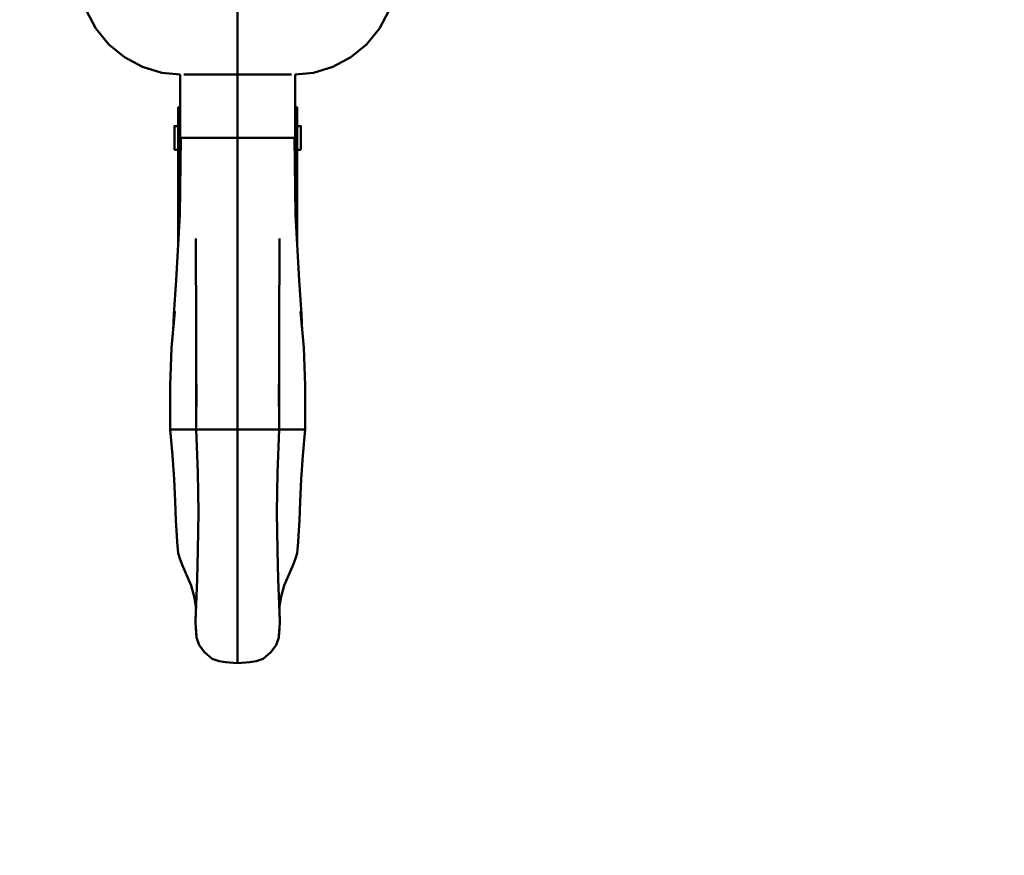
# Model space of a CAD drawing. Units: millimetres. Extents: x 59 to 11996, y 24 to 8424.
# Drawn here: x 5335 to 5453, y 2216 to 2316 of the extents above; entities that cross this region are included whole.
import ezdxf

# ---------------------------------------------------------------- set-up
doc = ezdxf.new("R2010")
doc.units = ezdxf.units.MM
doc.header["$MEASUREMENT"] = 0
doc.layers.add('(1) Shape lines', color=7, linetype='Continuous', lineweight=35)
doc.layers.add('(6) Dimensions', color=7, linetype='Continuous', lineweight=35)
doc.styles.add('Arial', font='ARIAL.TTF')
doc.dimstyles.new('Vertex Style', dxfattribs={"dimscale": 20, "dimtxt": 0.18, "dimasz": 3.6, "dimexe": 1.8, "dimexo": 0.0625, "dimgap": 1.7, "dimtad": 1, "dimdec": 1, "dimdsep": 46, "dimtxsty": 'Arial', "dimblk1": 'CLOSED', "dimblk2": 'CLOSED', "dimsah": 1, "dimcen": 0.09, "dimdle": 1.8, "dimclrd": 9, "dimclre": 9, "dimadec": 1, "dimazin": 2, "dimtfac": 0.65, "dimtdec": 4, "dimtmove": 0, "dimatfit": 3, "dimfxl": 0, "dimtolj": 1, "dimtzin": 0, "dimlwd": 25, "dimlwe": 25, "dimarcsym": 0})

# ---------------------------------------------------------------- blocks, each defined once
blk = doc.blocks.new('_Closed')
at = {"color": 0, "linetype": 'ByBlock', "lineweight": -2}
for p, q in [((-1, 0.166667), (0, 0)), ((-1, 0.166667), (-1, -0.166667)), ((0, 0), (-1, -0.166667)), ((0, 0), (-1, 0))]:
    blk.add_line(p, q, dxfattribs=at)
blk = doc.blocks.new('*D2281')
at = {"layer": '(6) Dimensions', "color": 9, "lineweight": 25}
for p, q in [((5626.58, 2440.68), (5764.32, 2440.68)), ((5728.32, 2368.68), (5728.32, 1307.49)), ((1756.51, 1235.49), (5764.32, 1235.49))]:
    blk.add_line(p, q, dxfattribs=at)
at = {"layer": 'Defpoints', "color": 0}
for p in [(5566.58, 2440.68), (1696.51, 1235.49), (5728.32, 1235.49)]:
    blk.add_point(p, dxfattribs=at)
at = {"layer": '(6) Dimensions', "color": 9, "lineweight": 25, "xscale": 72, "yscale": 72, "zscale": 72}
for p, rotation in [((5728.32, 2440.68), 90), ((5728.32, 1235.49), 270)]:
    blk.add_blockref('_Closed', p, dxfattribs=dict(at, rotation=rotation))
at = {"layer": '(6) Dimensions', "color": 0, "lineweight": 35, "insert": (5661.96, 1611.91), "char_height": 70, "attachment_point": 5, "rotation": 90, "style": 'Arial'}
blk.add_mtext('\\A1;3258', dxfattribs=at)
blk = doc.blocks.new('*D2290')
at = {"layer": '(6) Dimensions', "color": 9, "lineweight": 25}
for p, q in [((5566.58, 2380.68), (5566.58, 2035)), ((5360.95, 2195.84), (5360.95, 2035)), ((5432.95, 2071), (5494.58, 2071))]:
    blk.add_line(p, q, dxfattribs=at)
at = {"layer": 'Defpoints', "color": 0}
for p in [(5566.58, 2440.68), (5360.95, 2255.84), (5566.58, 2071)]:
    blk.add_point(p, dxfattribs=at)
at = {"layer": '(6) Dimensions', "color": 9, "lineweight": 25, "xscale": 72, "yscale": 72, "zscale": 72, "rotation": 180}
blk.add_blockref('_Closed', (5360.95, 2071), dxfattribs=at)
at = {"layer": '(6) Dimensions', "color": 9, "lineweight": 25, "xscale": 72, "yscale": 72, "zscale": 72}
blk.add_blockref('_Closed', (5566.58, 2071), dxfattribs=at)
at = {"layer": '(6) Dimensions', "color": 0, "lineweight": 35, "insert": (5463.76, 2137.22), "char_height": 70, "attachment_point": 5, "style": 'Arial'}
blk.add_mtext('\\A1;445', dxfattribs=at)
blk = doc.blocks.new('Crane_WorkSt_1_29005018-c42d-4d76-8217-20a4abde6b7b')
at = {"layer": '(1) Shape lines', "color": 7, "linetype": 'Continuous', "lineweight": 50, "ltscale": 60}
for p, q in [((8430, 2424.58), (8430, 2451.58)), ((8414.5, 2416.08), (8414.5, 2404.98)), ((8414.5, 2416.08), (8415.01, 2416.08)), ((8444.99, 2416.08), (8445.5, 2416.08)), ((8445.5, 2416.08), (8445.5, 2404.98)), ((8413.5, 2411.18), (8414.5, 2411.18)), ((8445.5, 2411.18), (8446.5, 2411.18)), ((8415.04, 2408.08), (8416.71, 2408.08)), ((8416.71, 2408.08), (8418.93, 2408.08)), ((8430, 2408.08), (8418.93, 2408.08)), ((8430, 2408.08), (8441.07, 2408.08)), ((8443.29, 2408.08), (8441.07, 2408.08)), ((8444.96, 2408.08), (8443.29, 2408.08)), ((8414.5, 2404.98), (8413.5, 2404.98)), ((8414.5, 2404.98), (8414.5, 2380.66)), ((8415.05, 2404.98), (8414.5, 2404.98)), ((8445.5, 2404.98), (8444.95, 2404.98)), ((8445.5, 2404.98), (8445.5, 2380.66)), ((8446.5, 2404.98), (8445.5, 2404.98)), ((8413.33, 2332.08), (8419.19, 2332.08)), ((8419.16, 2332.08), (8422.92, 2332.08)), ((8422.92, 2332.08), (8430, 2332.08)), ((8437.08, 2332.08), (8430, 2332.08)), ((8440.84, 2332.08), (8437.08, 2332.08)), ((8446.67, 2332.08), (8440.81, 2332.08))]:
    blk.add_line(p, q, dxfattribs=at)
at = {"layer": '(1) Shape lines', "color": 7, "linetype": 'Continuous', "lineweight": 50, "ltscale": 20}
for p, q in [((8393.05, 2436.58), (8390.56, 2441.25)), ((8469.46, 2441.25), (8466.96, 2436.58)), ((8396.41, 2432.49), (8393.05, 2436.58)), ((8400.5, 2429.13), (8396.41, 2432.49)), ((8405.17, 2426.64), (8400.5, 2429.13)), ((8459.51, 2429.13), (8454.84, 2426.64)), ((8410.23, 2425.1), (8405.17, 2426.64)), ((8454.84, 2426.64), (8449.77, 2425.1)), ((8415, 2424.63), (8410.23, 2425.1)), ((8449.77, 2425.1), (8445, 2424.63)), ((8414.94, 2388.06), (8415.19, 2408.08)), ((8415.08, 2399.24), (8415.04, 2408.08)), ((8444.81, 2408.08), (8445.06, 2388.06)), ((8444.96, 2408.08), (8444.92, 2399.24)), ((8413.93, 2371), (8414.94, 2388.06)), ((8445.06, 2388.06), (8446.07, 2371)), ((8419.12, 2374.27), (8419.09, 2381.85)), ((8419.14, 2365.19), (8419.12, 2374.27)), ((8413.38, 2362.14), (8413.93, 2371)), ((8446.07, 2371), (8446.62, 2362.14)), ((8419.16, 2354.94), (8419.14, 2365.19)), ((8412.78, 2353.32), (8413.6, 2362.79)), ((8413.16, 2357.7), (8413.38, 2362.14)), ((8446.4, 2362.79), (8447.22, 2353.32)), ((8446.62, 2362.14), (8446.84, 2357.7)), ((8419.19, 2343.82), (8419.16, 2354.94)), ((8412.44, 2343.49), (8412.78, 2353.32)), ((8447.22, 2353.32), (8447.56, 2343.49)), ((8412.42, 2332.08), (8412.44, 2343.49)), ((8419.16, 2332.08), (8419.29, 2343.85)), ((8419.2, 2335.55), (8419.19, 2343.82)), ((8440.71, 2343.85), (8440.84, 2332.08)), ((8440.81, 2343.82), (8440.8, 2335.55)), ((8447.56, 2343.49), (8447.58, 2332.08)), ((8413.02, 2325.27), (8412.42, 2332.08)), ((8419.63, 2320.8), (8419.16, 2332.08)), ((8413.43, 2319.04), (8413.02, 2325.27)), ((8413.7, 2313.35), (8413.43, 2319.04)), ((8419.76, 2310.42), (8419.63, 2320.8)), ((8413.9, 2308.31), (8413.7, 2313.35)), ((8446.3, 2313.35), (8446.1, 2308.31)), ((8414.1, 2304.3), (8413.9, 2308.31)), ((8419.65, 2300.55), (8419.76, 2310.42)), ((8440.24, 2310.42), (8440.35, 2300.55)), ((8446.1, 2308.31), (8445.9, 2304.3)), ((8414.25, 2302.67), (8414.1, 2304.3)), ((8445.9, 2304.3), (8445.75, 2302.67)), ((8414.5, 2299.76), (8414.25, 2302.67)), ((8419.45, 2293.03), (8419.65, 2300.55)), ((8440.35, 2300.55), (8440.55, 2293.03)), ((8445.75, 2302.67), (8445.5, 2299.76)), ((8445.09, 2298.38), (8444.51, 2296.78)), ((8445.5, 2299.76), (8445.09, 2298.38)), ((8417.9, 2291.35), (8415.49, 2296.78)), ((8444.51, 2296.78), (8442.1, 2291.35)), ((8419.17, 2286.37), (8419.45, 2293.03)), ((8440.55, 2293.03), (8440.83, 2286.37)), ((8418.69, 2288.5), (8417.9, 2291.35)), ((8442.1, 2291.35), (8441.31, 2288.5)), ((8419.11, 2285.82), (8418.69, 2288.5)), ((8419.02, 2281.87), (8419.15, 2287.54)), ((8440.85, 2287.54), (8440.98, 2281.87)), ((8441.31, 2288.5), (8440.89, 2285.82)), ((8419.02, 2281.87), (8419.17, 2286.37)), ((8440.83, 2286.37), (8440.98, 2281.87)), ((8419.11, 2280.19), (8419.02, 2281.87)), ((8419.23, 2277.83), (8419.11, 2280.19)), ((8440.89, 2280.19), (8440.77, 2277.83)), ((8440.98, 2281.87), (8440.89, 2280.19)), ((8419.94, 2275.8), (8419.23, 2277.83)), ((8440.77, 2277.83), (8440.06, 2275.8)), ((8421.32, 2273.96), (8419.94, 2275.8)), ((8440.06, 2275.8), (8438.68, 2273.96)), ((8423.34, 2272.25), (8421.32, 2273.96)), ((8425.19, 2271.61), (8423.34, 2272.25)), ((8436.66, 2272.25), (8434.81, 2271.61)), ((8438.68, 2273.96), (8436.66, 2272.25)), ((8426.8, 2271.37), (8425.19, 2271.61)), ((8430, 2271.09), (8426.8, 2271.37)), ((8433.2, 2271.37), (8430, 2271.09)), ((8434.81, 2271.61), (8433.2, 2271.37))]:
    blk.add_line(p, q, dxfattribs=at)
for points in [[(8466.96, 2436.58), (8463.6, 2432.49), (8459.51, 2429.13)], [(8415.04, 2408.08), (8415.01, 2418.08), (8415, 2424.63)], [(8445, 2424.63), (8444.99, 2418.08), (8444.96, 2408.08)], [(8440.91, 2381.85), (8440.88, 2374.27), (8440.86, 2365.19), (8440.84, 2354.94), (8440.81, 2343.82)], [(8440.84, 2332.08), (8440.37, 2320.8), (8440.24, 2310.42)], [(8447.58, 2332.08), (8446.98, 2325.27), (8446.57, 2319.04), (8446.3, 2313.35)], [(8415.49, 2296.78), (8414.91, 2298.38), (8414.5, 2299.76)], [(8419.23, 2277.83), (8419.14, 2279.62), (8419.11, 2280.04)], [(8440.89, 2280.04), (8440.86, 2279.62), (8440.77, 2277.83)]]:
    blk.add_lwpolyline(points, dxfattribs=at)
at = {"layer": '(1) Shape lines', "color": 7, "linetype": 'Continuous', "lineweight": 50, "ltscale": 60}
for points in [[(8415.93, 2424.58), (8420.01, 2424.58), (8430, 2424.58)], [(8430, 2424.58), (8440, 2424.58), (8444.07, 2424.58)], [(8430, 2424.58), (8430, 2408.08)], [(8413.5, 2411.15), (8413.5, 2411.18), (8413.5, 2405)], [(8446.5, 2411.15), (8446.5, 2411.18), (8446.5, 2405)], [(8430, 2408.08), (8430, 2389.26), (8430, 2375.47), (8430, 2355.65), (8430, 2332.08)], [(8412.43, 2332.08), (8412.41, 2332.08), (8413.33, 2332.08)], [(8430, 2271.09), (8430, 2271.96), (8430, 2275.21), (8430, 2280.92), (8430, 2288.86), (8430, 2309.13), (8430, 2332.08)], [(8447.57, 2332.08), (8447.59, 2332.08), (8446.67, 2332.08)]]:
    blk.add_lwpolyline(points, dxfattribs=at)

msp = doc.modelspace()

# ---------------------------------------------------------------- block references
at = {"color": 7, "linetype": 'ByBlock', "xscale": 0.4620982134850029, "yscale": 0.4620982134850029}
msp.add_blockref('Crane_WorkSt_1_29005018-c42d-4d76-8217-20a4abde6b7b', (1465.46, 1189.28), dxfattribs=at)

# ---------------------------------------------------------------- dimensions: what is measured, and where the dimension line sits
at = {"layer": '(6) Dimensions', "color": 7, "lineweight": 35}
dim = msp.add_linear_dim(base=(5728.32, 1235.49), p1=(5566.58, 2440.68), p2=(1696.51, 1235.49), angle=90, dimstyle='Vertex Style', override={"dimtxt": 3.5, "dimexo": 3, "dimgap": 1.53125, "dimdec": 0, "dimlfac": 2.703307, "dimtxsty": 'Arial', "dimcen": 0}, dxfattribs=at)
dim.commit()
dim.dimension.update_dxf_attribs({"geometry": '*D2281', "text_midpoint": (5728.32, 1611.91), "dimtype": 160})
dim = msp.add_linear_dim(base=(5566.58, 2071), p1=(5360.95, 2255.84), p2=(5566.58, 2440.68), dimstyle='Vertex Style', override={"dimtxt": 3.5, "dimexo": 3, "dimgap": 1.53125, "dimdec": 0, "dimlfac": 2.164042, "dimtxsty": 'Arial', "dimcen": 0}, dxfattribs=at)
dim.commit()
dim.dimension.update_dxf_attribs({"geometry": '*D2290', "text_midpoint": (5463.76, 2071), "dimtype": 160})

doc.saveas('drawing.dxf')
